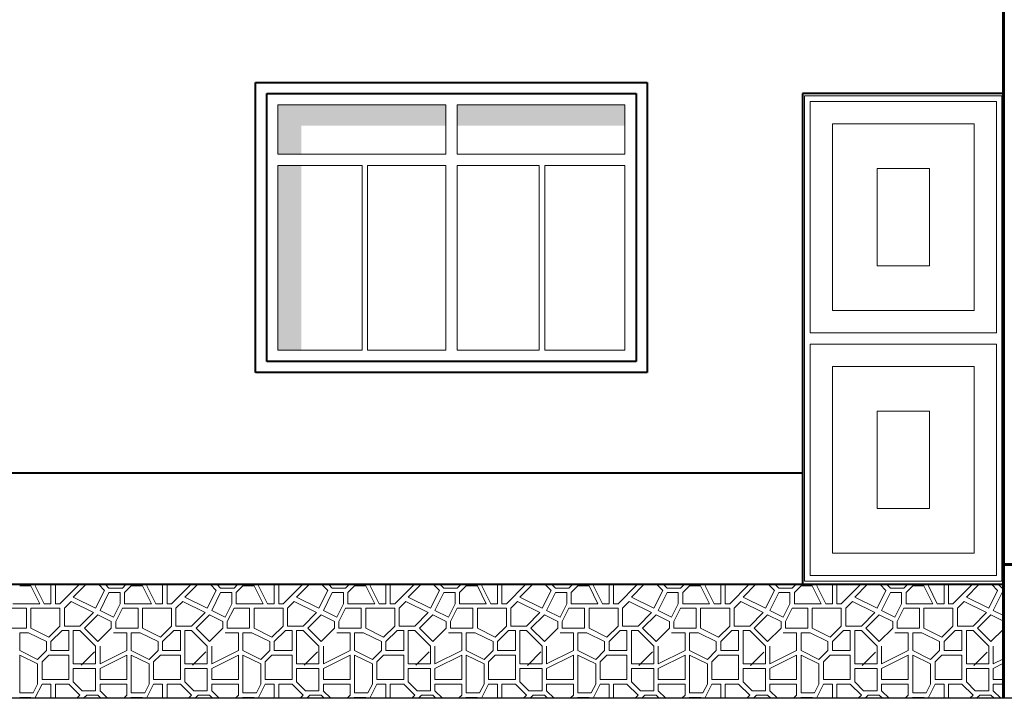
# Model space of a CAD drawing. Units: millimetres. Extents: x 264.9 to 329.6, y 222.8 to 266.9.
# Drawn here: x 269 to 273.4, y 234.9 to 237.9 of the extents above; entities that cross this region are included whole.
import ezdxf

# ---------------------------------------------------------------- set-up
doc = ezdxf.new("R2010")
doc.units = ezdxf.units.MM
for name, color, linetype, lineweight in [('MUEBLES', 25, 'Continuous', 18), ('TEXTURA MADERA', 60, 'Continuous', 5), ('volumen 1', 7, 'Continuous', 60), ('volumen 2', 252, 'Continuous', 40)]:
    doc.layers.add(name, color=color, linetype=linetype, lineweight=lineweight)
doc.layers.add('RELLENO 1', color=253, linetype='Continuous')
doc.layers.add('SOMBRA', color=250, linetype='Continuous')

msp = doc.modelspace()

# ---------------------------------------------------------------- hatches: boundary and pattern name
at = {"layer": 'SOMBRA'}
h = msp.add_hatch(color=256, dxfattribs=at)
h.dxf.hatch_style = 1
h.paths.add_polyline_path([(270.8613, 237.5646), (270.1091, 237.5646), (270.1091, 237.3432), (270.2144, 237.3432), (270.2144, 237.4709), (270.8613, 237.4709)])
h.paths.add_polyline_path([(271.6635, 237.5646), (270.9113, 237.5646), (270.9113, 237.4709), (271.6635, 237.4709)])
h.paths.add_polyline_path([(270.2144, 237.2932), (270.1091, 237.2932), (270.1091, 236.4646), (270.2144, 236.4646)])

# ---------------------------------------------------------------- linework, layer by layer
msp.add_line((289.6382, 234.9046), (264.8836, 234.9046))
at = {"layer": 'MUEBLES'}
for p, q in [((270.1091, 237.3432), (270.1091, 237.5646)), ((270.1091, 237.5646), (270.8613, 237.5646)), ((270.8613, 237.5646), (270.8613, 237.3432)), ((270.9113, 237.5646), (270.9113, 237.3432)), ((270.9113, 237.5646), (271.6635, 237.5646)), ((271.6635, 237.5646), (271.6635, 237.3432)), ((270.8613, 237.3432), (270.1091, 237.3432)), ((271.6635, 237.3432), (270.9113, 237.3432)), ((270.4858, 237.2932), (270.1091, 237.2932)), ((270.1091, 236.4646), (270.1091, 237.2932)), ((270.4858, 237.2932), (270.4858, 236.4646)), ((270.5108, 237.2932), (270.5108, 236.4646)), ((270.8613, 237.2932), (270.5108, 237.2932)), ((270.8613, 237.2932), (270.8613, 236.4646)), ((270.9113, 237.2932), (270.9113, 236.4646)), ((271.2797, 237.2932), (270.9113, 237.2932)), ((271.2797, 237.2932), (271.2797, 236.4646)), ((271.3047, 237.2932), (271.3047, 236.4646)), ((271.6635, 237.2932), (271.3047, 237.2932)), ((271.6635, 237.2932), (271.6635, 236.4646)), ((270.4858, 236.4646), (270.1091, 236.4646)), ((270.8613, 236.4646), (270.5108, 236.4646)), ((271.2797, 236.4646), (270.9113, 236.4646)), ((271.6635, 236.4646), (271.3047, 236.4646))]:
    msp.add_line(p, q, dxfattribs=at)
at = {"layer": 'RELLENO 1', "color": 250, "linetype": 'Continuous', "lineweight": 5}
for p, q in [((268.9525, 235.4085), (269.0025, 235.4085)), ((269.0025, 235.4085), (269.0425, 235.3285)), ((269.0225, 235.4085), (269.0255, 235.4146)), ((269.0225, 235.4085), (269.0625, 235.3285)), ((269.0925, 235.3285), (269.0925, 235.4146)), ((269.1125, 235.3285), (269.1125, 235.4146)), ((269.1325, 235.3285), (269.2186, 235.4146)), ((269.1925, 235.3585), (269.2486, 235.4146)), ((269.3325, 235.3885), (269.3064, 235.4146)), ((269.3524, 235.3985), (269.3364, 235.4146)), ((269.4125, 235.3985), (269.4286, 235.4146)), ((269.4225, 235.3785), (269.4525, 235.4085)), ((269.4525, 235.4085), (269.5025, 235.4085)), ((269.5025, 235.4085), (269.5425, 235.3285)), ((269.5225, 235.4085), (269.5255, 235.4146)), ((269.5225, 235.4085), (269.5625, 235.3285)), ((269.5925, 235.3285), (269.5925, 235.4146)), ((269.6125, 235.3285), (269.6125, 235.4146)), ((269.6325, 235.3285), (269.7186, 235.4146)), ((269.6925, 235.3585), (269.7486, 235.4146)), ((269.8325, 235.3885), (269.8064, 235.4146)), ((269.8524, 235.3985), (269.8364, 235.4146)), ((269.9125, 235.3985), (269.9286, 235.4146)), ((269.9225, 235.3785), (269.9525, 235.4085)), ((269.9525, 235.4085), (270.0025, 235.4085)), ((270.0025, 235.4085), (270.0425, 235.3285)), ((270.0225, 235.4085), (270.0255, 235.4146)), ((270.0225, 235.4085), (270.0625, 235.3285)), ((270.0925, 235.3285), (270.0925, 235.4146)), ((270.1125, 235.3285), (270.1125, 235.4146)), ((270.1325, 235.3285), (270.2186, 235.4146)), ((270.1925, 235.3585), (270.2486, 235.4146)), ((270.3325, 235.3885), (270.3064, 235.4146)), ((270.3524, 235.3985), (270.3364, 235.4146)), ((270.4125, 235.3985), (270.4286, 235.4146)), ((270.4225, 235.3785), (270.4525, 235.4085)), ((270.4525, 235.4085), (270.5025, 235.4085)), ((270.5025, 235.4085), (270.5425, 235.3285)), ((270.5225, 235.4085), (270.5255, 235.4146)), ((270.5225, 235.4085), (270.5625, 235.3285)), ((270.5925, 235.3285), (270.5925, 235.4146)), ((270.6125, 235.3285), (270.6125, 235.4146)), ((270.6325, 235.3285), (270.7186, 235.4146)), ((270.6925, 235.3585), (270.7486, 235.4146)), ((270.8325, 235.3885), (270.8064, 235.4146)), ((270.8524, 235.3985), (270.8364, 235.4146)), ((270.9125, 235.3985), (270.9286, 235.4146)), ((270.9225, 235.3785), (270.9525, 235.4085)), ((270.9525, 235.4085), (271.0025, 235.4085)), ((271.0025, 235.4085), (271.0425, 235.3285)), ((271.0225, 235.4085), (271.0255, 235.4146)), ((271.0225, 235.4085), (271.0625, 235.3285)), ((271.0925, 235.3285), (271.0925, 235.4146)), ((271.1125, 235.3285), (271.1125, 235.4146)), ((271.1325, 235.3285), (271.2186, 235.4146)), ((271.1925, 235.3585), (271.2486, 235.4146)), ((271.3325, 235.3885), (271.3064, 235.4146)), ((271.3524, 235.3985), (271.3364, 235.4146)), ((271.4125, 235.3985), (271.4286, 235.4146)), ((271.4225, 235.3785), (271.4525, 235.4085)), ((271.4525, 235.4085), (271.5025, 235.4085)), ((271.5025, 235.4085), (271.5425, 235.3285)), ((271.5225, 235.4085), (271.5255, 235.4146)), ((271.5225, 235.4085), (271.5625, 235.3285)), ((271.5925, 235.3285), (271.5925, 235.4146)), ((271.6125, 235.3285), (271.6125, 235.4146)), ((271.6325, 235.3285), (271.7186, 235.4146)), ((271.6925, 235.3585), (271.7486, 235.4146)), ((271.8325, 235.3885), (271.8064, 235.4146)), ((271.8524, 235.3985), (271.8364, 235.4146)), ((271.9125, 235.3985), (271.9286, 235.4146)), ((271.9225, 235.3785), (271.9525, 235.4085)), ((271.9525, 235.4085), (272.0025, 235.4085)), ((272.0025, 235.4085), (272.0425, 235.3285)), ((272.0225, 235.4085), (272.0255, 235.4146)), ((272.0225, 235.4085), (272.0625, 235.3285)), ((272.0925, 235.3285), (272.0925, 235.4146)), ((272.1125, 235.3285), (272.1125, 235.4146)), ((272.1325, 235.3285), (272.2186, 235.4146)), ((272.1925, 235.3585), (272.2486, 235.4146)), ((272.3325, 235.3885), (272.3064, 235.4146)), ((272.3524, 235.3985), (272.3364, 235.4146)), ((272.4125, 235.3985), (272.4286, 235.4146)), ((272.4225, 235.3785), (272.4525, 235.4085)), ((272.4525, 235.4085), (272.5025, 235.4085)), ((272.5025, 235.4085), (272.5425, 235.3285)), ((272.5225, 235.4085), (272.5255, 235.4146)), ((272.5225, 235.4085), (272.5625, 235.3285)), ((272.5925, 235.3285), (272.5925, 235.4146)), ((272.6125, 235.3285), (272.6125, 235.4146)), ((272.6325, 235.3285), (272.7186, 235.4146)), ((272.6925, 235.3585), (272.7486, 235.4146)), ((272.8325, 235.3885), (272.8064, 235.4146)), ((272.8524, 235.3985), (272.8364, 235.4146)), ((272.9125, 235.3985), (272.9286, 235.4146)), ((272.9225, 235.3785), (272.9525, 235.4085)), ((272.9525, 235.4085), (273.0025, 235.4085)), ((273.0025, 235.4085), (273.0425, 235.3285)), ((273.0225, 235.4085), (273.0255, 235.4146)), ((273.0225, 235.4085), (273.0625, 235.3285)), ((273.0925, 235.3285), (273.0925, 235.4146)), ((273.1125, 235.3285), (273.1125, 235.4146)), ((273.1325, 235.3285), (273.2186, 235.4146)), ((273.1925, 235.3585), (273.2486, 235.4146)), ((273.3325, 235.3885), (273.3064, 235.4146)), ((273.3524, 235.3985), (273.3364, 235.4146)), ((269.2925, 235.3085), (269.3325, 235.3885)), ((269.3125, 235.2985), (269.3525, 235.3785)), ((269.3525, 235.3985), (269.4125, 235.3985)), ((269.3525, 235.3785), (269.4025, 235.3785)), ((269.4025, 235.3285), (269.4025, 235.3785)), ((269.4225, 235.3285), (269.4225, 235.3785)), ((269.7925, 235.3085), (269.8325, 235.3885)), ((269.8125, 235.2985), (269.8525, 235.3785)), ((269.8525, 235.3985), (269.9125, 235.3985)), ((269.8525, 235.3785), (269.9025, 235.3785)), ((269.9025, 235.3285), (269.9025, 235.3785)), ((269.9225, 235.3285), (269.9225, 235.3785)), ((270.2925, 235.3085), (270.3325, 235.3885)), ((270.3125, 235.2985), (270.3525, 235.3785)), ((270.3525, 235.3985), (270.4125, 235.3985)), ((270.3525, 235.3785), (270.4025, 235.3785)), ((270.4025, 235.3285), (270.4025, 235.3785)), ((270.4225, 235.3285), (270.4225, 235.3785)), ((270.7925, 235.3085), (270.8325, 235.3885)), ((270.8125, 235.2985), (270.8525, 235.3785)), ((270.8525, 235.3985), (270.9125, 235.3985)), ((270.8525, 235.3785), (270.9025, 235.3785)), ((270.9025, 235.3285), (270.9025, 235.3785)), ((270.9225, 235.3285), (270.9225, 235.3785)), ((271.2925, 235.3085), (271.3325, 235.3885)), ((271.3125, 235.2985), (271.3525, 235.3785)), ((271.3525, 235.3985), (271.4125, 235.3985)), ((271.3525, 235.3785), (271.4025, 235.3785)), ((271.4025, 235.3285), (271.4025, 235.3785)), ((271.4225, 235.3285), (271.4225, 235.3785)), ((271.7925, 235.3085), (271.8325, 235.3885)), ((271.8125, 235.2985), (271.8525, 235.3785)), ((271.8525, 235.3985), (271.9125, 235.3985)), ((271.8525, 235.3785), (271.9025, 235.3785)), ((271.9025, 235.3285), (271.9025, 235.3785)), ((271.9225, 235.3285), (271.9225, 235.3785)), ((272.2925, 235.3085), (272.3325, 235.3885)), ((272.3125, 235.2985), (272.3525, 235.3785)), ((272.3525, 235.3985), (272.4125, 235.3985)), ((272.3525, 235.3785), (272.4025, 235.3785)), ((272.4025, 235.3285), (272.4025, 235.3785)), ((272.4225, 235.3285), (272.4225, 235.3785)), ((272.7925, 235.3085), (272.8325, 235.3885)), ((272.8125, 235.2985), (272.8525, 235.3785)), ((272.8525, 235.3985), (272.9125, 235.3985)), ((272.8525, 235.3785), (272.9025, 235.3785)), ((272.9025, 235.3285), (272.9025, 235.3785)), ((272.9225, 235.3285), (272.9225, 235.3785)), ((273.2925, 235.3085), (273.3325, 235.3885)), ((273.3125, 235.2985), (273.3525, 235.3785)), ((273.3525, 235.3985), (273.3591, 235.3985)), ((273.3525, 235.3785), (273.3591, 235.3785)), ((268.9225, 235.3285), (269.0425, 235.3285)), ((269.0625, 235.3285), (269.0925, 235.3285)), ((269.1125, 235.3285), (269.1325, 235.3285)), ((269.1525, 235.3085), (269.1825, 235.3385)), ((269.2825, 235.2885), (269.1825, 235.3385)), ((269.2925, 235.3085), (269.1925, 235.3585)), ((269.3725, 235.2685), (269.4025, 235.3285)), ((269.4225, 235.3285), (269.5425, 235.3285)), ((269.5625, 235.3285), (269.5925, 235.3285)), ((269.6125, 235.3285), (269.6325, 235.3285)), ((269.6525, 235.3085), (269.6825, 235.3385)), ((269.7825, 235.2885), (269.6825, 235.3385)), ((269.7925, 235.3085), (269.6925, 235.3585)), ((269.8725, 235.2685), (269.9025, 235.3285)), ((269.9225, 235.3285), (270.0425, 235.3285)), ((270.0625, 235.3285), (270.0925, 235.3285)), ((270.1125, 235.3285), (270.1325, 235.3285)), ((270.1525, 235.3085), (270.1825, 235.3385)), ((270.2825, 235.2885), (270.1825, 235.3385)), ((270.2925, 235.3085), (270.1925, 235.3585)), ((270.3725, 235.2685), (270.4025, 235.3285)), ((270.4225, 235.3285), (270.5425, 235.3285)), ((270.5625, 235.3285), (270.5925, 235.3285)), ((270.6125, 235.3285), (270.6325, 235.3285)), ((270.6525, 235.3085), (270.6825, 235.3385)), ((270.7825, 235.2885), (270.6825, 235.3385)), ((270.7925, 235.3085), (270.6925, 235.3585)), ((270.8725, 235.2685), (270.9025, 235.3285)), ((270.9225, 235.3285), (271.0425, 235.3285)), ((271.0625, 235.3285), (271.0925, 235.3285)), ((271.1125, 235.3285), (271.1325, 235.3285)), ((271.1525, 235.3085), (271.1825, 235.3385)), ((271.2825, 235.2885), (271.1825, 235.3385)), ((271.2925, 235.3085), (271.1925, 235.3585)), ((271.3725, 235.2685), (271.4025, 235.3285)), ((271.4225, 235.3285), (271.5425, 235.3285)), ((271.5625, 235.3285), (271.5925, 235.3285)), ((271.6125, 235.3285), (271.6325, 235.3285)), ((271.6525, 235.3085), (271.6825, 235.3385)), ((271.7825, 235.2885), (271.6825, 235.3385)), ((271.7925, 235.3085), (271.6925, 235.3585)), ((271.8725, 235.2685), (271.9025, 235.3285)), ((271.9225, 235.3285), (272.0425, 235.3285)), ((272.0625, 235.3285), (272.0925, 235.3285)), ((272.1125, 235.3285), (272.1325, 235.3285)), ((272.1525, 235.3085), (272.1825, 235.3385)), ((272.2825, 235.2885), (272.1825, 235.3385)), ((272.2925, 235.3085), (272.1925, 235.3585)), ((272.3725, 235.2685), (272.4025, 235.3285)), ((272.4225, 235.3285), (272.5425, 235.3285)), ((272.5625, 235.3285), (272.5925, 235.3285)), ((272.6125, 235.3285), (272.6325, 235.3285)), ((272.6525, 235.3085), (272.6825, 235.3385)), ((272.7825, 235.2885), (272.6825, 235.3385)), ((272.7925, 235.3085), (272.6925, 235.3585)), ((272.8725, 235.2685), (272.9025, 235.3285)), ((272.9225, 235.3285), (273.0425, 235.3285)), ((273.0625, 235.3285), (273.0925, 235.3285)), ((273.1125, 235.3285), (273.1325, 235.3285)), ((273.1525, 235.3085), (273.1825, 235.3385)), ((273.2825, 235.2885), (273.1825, 235.3385)), ((273.2925, 235.3085), (273.1925, 235.3585)), ((268.9125, 235.3085), (268.9825, 235.3085)), ((268.9825, 235.2185), (268.9825, 235.3085)), ((269.0025, 235.3085), (269.1325, 235.3085)), ((269.0025, 235.2185), (269.0025, 235.3085)), ((269.1325, 235.2285), (269.1325, 235.3085)), ((269.1525, 235.2285), (269.1525, 235.3085)), ((269.2225, 235.2285), (269.2825, 235.2885)), ((269.2425, 235.2185), (269.3025, 235.2785)), ((269.3625, 235.2485), (269.3025, 235.2785)), ((269.3725, 235.2685), (269.3125, 235.2985)), ((269.3825, 235.2485), (269.4125, 235.3085)), ((269.4125, 235.3085), (269.4825, 235.3085)), ((269.4825, 235.2185), (269.4825, 235.3085)), ((269.5025, 235.3085), (269.6325, 235.3085)), ((269.5025, 235.2185), (269.5025, 235.3085)), ((269.6325, 235.2285), (269.6325, 235.3085)), ((269.6525, 235.2285), (269.6525, 235.3085)), ((269.7225, 235.2285), (269.7825, 235.2885)), ((269.7425, 235.2185), (269.8025, 235.2785)), ((269.8625, 235.2485), (269.8025, 235.2785)), ((269.8725, 235.2685), (269.8125, 235.2985)), ((269.8825, 235.2485), (269.9125, 235.3085)), ((269.9125, 235.3085), (269.9825, 235.3085)), ((269.9825, 235.2185), (269.9825, 235.3085)), ((270.0025, 235.3085), (270.1325, 235.3085)), ((270.0025, 235.2185), (270.0025, 235.3085)), ((270.1325, 235.2285), (270.1325, 235.3085)), ((270.1525, 235.2285), (270.1525, 235.3085)), ((270.2225, 235.2285), (270.2825, 235.2885)), ((270.2425, 235.2185), (270.3025, 235.2785)), ((270.3625, 235.2485), (270.3025, 235.2785)), ((270.3725, 235.2685), (270.3125, 235.2985)), ((270.3825, 235.2485), (270.4125, 235.3085)), ((270.4125, 235.3085), (270.4825, 235.3085)), ((270.4825, 235.2185), (270.4825, 235.3085)), ((270.5025, 235.3085), (270.6325, 235.3085)), ((270.5025, 235.2185), (270.5025, 235.3085)), ((270.6325, 235.2285), (270.6325, 235.3085)), ((270.6525, 235.2285), (270.6525, 235.3085)), ((270.7225, 235.2285), (270.7825, 235.2885)), ((270.7425, 235.2185), (270.8025, 235.2785)), ((270.8625, 235.2485), (270.8025, 235.2785)), ((270.8725, 235.2685), (270.8125, 235.2985)), ((270.8825, 235.2485), (270.9125, 235.3085)), ((270.9125, 235.3085), (270.9825, 235.3085)), ((270.9825, 235.2185), (270.9825, 235.3085)), ((271.0025, 235.3085), (271.1325, 235.3085)), ((271.0025, 235.2185), (271.0025, 235.3085)), ((271.1325, 235.2285), (271.1325, 235.3085)), ((271.1525, 235.2285), (271.1525, 235.3085)), ((271.2225, 235.2285), (271.2825, 235.2885)), ((271.2425, 235.2185), (271.3025, 235.2785)), ((271.3625, 235.2485), (271.3025, 235.2785)), ((271.3725, 235.2685), (271.3125, 235.2985)), ((271.3825, 235.2485), (271.4125, 235.3085)), ((271.4125, 235.3085), (271.4825, 235.3085)), ((271.4825, 235.2185), (271.4825, 235.3085)), ((271.5025, 235.3085), (271.6325, 235.3085)), ((271.5025, 235.2185), (271.5025, 235.3085)), ((271.6325, 235.2285), (271.6325, 235.3085)), ((271.6525, 235.2285), (271.6525, 235.3085)), ((271.7225, 235.2285), (271.7825, 235.2885)), ((271.7425, 235.2185), (271.8025, 235.2785)), ((271.8625, 235.2485), (271.8025, 235.2785)), ((271.8725, 235.2685), (271.8125, 235.2985)), ((271.8825, 235.2485), (271.9125, 235.3085)), ((271.9125, 235.3085), (271.9825, 235.3085)), ((271.9825, 235.2185), (271.9825, 235.3085)), ((272.0025, 235.3085), (272.1325, 235.3085)), ((272.0025, 235.2185), (272.0025, 235.3085)), ((272.1325, 235.2285), (272.1325, 235.3085)), ((272.1525, 235.2285), (272.1525, 235.3085)), ((272.2225, 235.2285), (272.2825, 235.2885)), ((272.2425, 235.2185), (272.3025, 235.2785)), ((272.3625, 235.2485), (272.3025, 235.2785)), ((272.3725, 235.2685), (272.3125, 235.2985)), ((272.3825, 235.2485), (272.4125, 235.3085)), ((272.4125, 235.3085), (272.4825, 235.3085)), ((272.4825, 235.2185), (272.4825, 235.3085)), ((272.5025, 235.3085), (272.6325, 235.3085)), ((272.5025, 235.2185), (272.5025, 235.3085)), ((272.6325, 235.2285), (272.6325, 235.3085)), ((272.6525, 235.2285), (272.6525, 235.3085)), ((272.7225, 235.2285), (272.7825, 235.2885)), ((272.7425, 235.2185), (272.8025, 235.2785)), ((272.8625, 235.2485), (272.8025, 235.2785)), ((272.8725, 235.2685), (272.8125, 235.2985)), ((272.8825, 235.2485), (272.9125, 235.3085)), ((272.9125, 235.3085), (272.9825, 235.3085)), ((272.9825, 235.2185), (272.9825, 235.3085)), ((273.0025, 235.3085), (273.1325, 235.3085)), ((273.0025, 235.2185), (273.0025, 235.3085)), ((273.1325, 235.2285), (273.1325, 235.3085)), ((273.1525, 235.2285), (273.1525, 235.3085)), ((273.2225, 235.2285), (273.2825, 235.2885)), ((273.2425, 235.2185), (273.3025, 235.2785)), ((273.3591, 235.2502), (273.3025, 235.2785)), ((273.3591, 235.2752), (273.3125, 235.2985)), ((269.3625, 235.2185), (269.3625, 235.2485)), ((269.3825, 235.2185), (269.3825, 235.2485)), ((269.8625, 235.2185), (269.8625, 235.2485)), ((269.8825, 235.2185), (269.8825, 235.2485)), ((270.3625, 235.2185), (270.3625, 235.2485)), ((270.3825, 235.2185), (270.3825, 235.2485)), ((270.8625, 235.2185), (270.8625, 235.2485)), ((270.8825, 235.2185), (270.8825, 235.2485)), ((271.3625, 235.2185), (271.3625, 235.2485)), ((271.3825, 235.2185), (271.3825, 235.2485)), ((271.8625, 235.2185), (271.8625, 235.2485)), ((271.8825, 235.2185), (271.8825, 235.2485)), ((272.3625, 235.2185), (272.3625, 235.2485)), ((272.3825, 235.2185), (272.3825, 235.2485)), ((272.8625, 235.2185), (272.8625, 235.2485)), ((272.8825, 235.2185), (272.8825, 235.2485)), ((268.8825, 235.2185), (268.9825, 235.2185)), ((268.9525, 235.1985), (268.9925, 235.1985)), ((268.9525, 235.1185), (268.9525, 235.1985)), ((269.0725, 235.1585), (268.9925, 235.1985)), ((269.0825, 235.1785), (269.0025, 235.2185)), ((269.0825, 235.1785), (269.1325, 235.2285)), ((269.0925, 235.1585), (269.1425, 235.2085)), ((269.1425, 235.2085), (269.1725, 235.2085)), ((269.1525, 235.2285), (269.2225, 235.2285)), ((269.1725, 235.1185), (269.1725, 235.2085)), ((269.1925, 235.2085), (269.2225, 235.2085)), ((269.1925, 235.0585), (269.1925, 235.2085)), ((269.2225, 235.2085), (269.2925, 235.1385)), ((269.2425, 235.2185), (269.3025, 235.1585)), ((269.3025, 235.1585), (269.3625, 235.2185)), ((269.3725, 235.1985), (269.4325, 235.1985)), ((269.3825, 235.2185), (269.4825, 235.2185)), ((269.4325, 235.1185), (269.4325, 235.1985)), ((269.4525, 235.1985), (269.4925, 235.1985)), ((269.4525, 235.1185), (269.4525, 235.1985)), ((269.5725, 235.1585), (269.4925, 235.1985)), ((269.5825, 235.1785), (269.5025, 235.2185)), ((269.5825, 235.1785), (269.6325, 235.2285)), ((269.5925, 235.1585), (269.6425, 235.2085)), ((269.6425, 235.2085), (269.6725, 235.2085)), ((269.6525, 235.2285), (269.7225, 235.2285)), ((269.6725, 235.1185), (269.6725, 235.2085)), ((269.6925, 235.2085), (269.7225, 235.2085)), ((269.6925, 235.0585), (269.6925, 235.2085)), ((269.7225, 235.2085), (269.7925, 235.1385)), ((269.7425, 235.2185), (269.8025, 235.1585)), ((269.8025, 235.1585), (269.8625, 235.2185)), ((269.8725, 235.1985), (269.9325, 235.1985)), ((269.8825, 235.2185), (269.9825, 235.2185)), ((269.9325, 235.1185), (269.9325, 235.1985)), ((269.9525, 235.1985), (269.9925, 235.1985)), ((269.9525, 235.1185), (269.9525, 235.1985)), ((270.0725, 235.1585), (269.9925, 235.1985)), ((270.0825, 235.1785), (270.0025, 235.2185)), ((270.0825, 235.1785), (270.1325, 235.2285)), ((270.0925, 235.1585), (270.1425, 235.2085)), ((270.1425, 235.2085), (270.1725, 235.2085)), ((270.1525, 235.2285), (270.2225, 235.2285)), ((270.1725, 235.1185), (270.1725, 235.2085)), ((270.1925, 235.2085), (270.2225, 235.2085)), ((270.1925, 235.0585), (270.1925, 235.2085)), ((270.2225, 235.2085), (270.2925, 235.1385)), ((270.2425, 235.2185), (270.3025, 235.1585)), ((270.3025, 235.1585), (270.3625, 235.2185)), ((270.3725, 235.1985), (270.4325, 235.1985)), ((270.3825, 235.2185), (270.4825, 235.2185)), ((270.4325, 235.1185), (270.4325, 235.1985)), ((270.4525, 235.1985), (270.4925, 235.1985)), ((270.4525, 235.1185), (270.4525, 235.1985)), ((270.5725, 235.1585), (270.4925, 235.1985)), ((270.5825, 235.1785), (270.5025, 235.2185)), ((270.5825, 235.1785), (270.6325, 235.2285)), ((270.5925, 235.1585), (270.6425, 235.2085)), ((270.6425, 235.2085), (270.6725, 235.2085)), ((270.6525, 235.2285), (270.7225, 235.2285)), ((270.6725, 235.1185), (270.6725, 235.2085)), ((270.6925, 235.2085), (270.7225, 235.2085)), ((270.6925, 235.0585), (270.6925, 235.2085)), ((270.7225, 235.2085), (270.7925, 235.1385)), ((270.7425, 235.2185), (270.8025, 235.1585)), ((270.8025, 235.1585), (270.8625, 235.2185)), ((270.8725, 235.1985), (270.9325, 235.1985)), ((270.8825, 235.2185), (270.9825, 235.2185)), ((270.9325, 235.1185), (270.9325, 235.1985)), ((270.9525, 235.1985), (270.9925, 235.1985)), ((270.9525, 235.1185), (270.9525, 235.1985)), ((271.0725, 235.1585), (270.9925, 235.1985)), ((271.0825, 235.1785), (271.0025, 235.2185)), ((271.0825, 235.1785), (271.1325, 235.2285)), ((271.0925, 235.1585), (271.1425, 235.2085)), ((271.1425, 235.2085), (271.1725, 235.2085)), ((271.1525, 235.2285), (271.2225, 235.2285)), ((271.1725, 235.1185), (271.1725, 235.2085)), ((271.1925, 235.2085), (271.2225, 235.2085)), ((271.1925, 235.0585), (271.1925, 235.2085)), ((271.2225, 235.2085), (271.2925, 235.1385)), ((271.2425, 235.2185), (271.3025, 235.1585)), ((271.3025, 235.1585), (271.3625, 235.2185)), ((271.3725, 235.1985), (271.4325, 235.1985)), ((271.3825, 235.2185), (271.4825, 235.2185)), ((271.4325, 235.1185), (271.4325, 235.1985)), ((271.4525, 235.1985), (271.4925, 235.1985)), ((271.4525, 235.1185), (271.4525, 235.1985)), ((271.5725, 235.1585), (271.4925, 235.1985)), ((271.5825, 235.1785), (271.5025, 235.2185)), ((271.5825, 235.1785), (271.6325, 235.2285)), ((271.5925, 235.1585), (271.6425, 235.2085)), ((271.6425, 235.2085), (271.6725, 235.2085)), ((271.6525, 235.2285), (271.7225, 235.2285)), ((271.6725, 235.1185), (271.6725, 235.2085)), ((271.6925, 235.2085), (271.7225, 235.2085)), ((271.6925, 235.0585), (271.6925, 235.2085)), ((271.7225, 235.2085), (271.7925, 235.1385)), ((271.7425, 235.2185), (271.8025, 235.1585)), ((271.8025, 235.1585), (271.8625, 235.2185)), ((271.8725, 235.1985), (271.9325, 235.1985)), ((271.8825, 235.2185), (271.9825, 235.2185)), ((271.9325, 235.1185), (271.9325, 235.1985)), ((271.9525, 235.1985), (271.9925, 235.1985)), ((271.9525, 235.1185), (271.9525, 235.1985)), ((272.0725, 235.1585), (271.9925, 235.1985)), ((272.0825, 235.1785), (272.0025, 235.2185)), ((272.0825, 235.1785), (272.1325, 235.2285)), ((272.0925, 235.1585), (272.1425, 235.2085)), ((272.1425, 235.2085), (272.1725, 235.2085)), ((272.1525, 235.2285), (272.2225, 235.2285)), ((272.1725, 235.1185), (272.1725, 235.2085)), ((272.1925, 235.2085), (272.2225, 235.2085)), ((272.1925, 235.0585), (272.1925, 235.2085)), ((272.2225, 235.2085), (272.2925, 235.1385)), ((272.2425, 235.2185), (272.3025, 235.1585)), ((272.3025, 235.1585), (272.3625, 235.2185)), ((272.3725, 235.1985), (272.4325, 235.1985)), ((272.3825, 235.2185), (272.4825, 235.2185)), ((272.4325, 235.1185), (272.4325, 235.1985)), ((272.4525, 235.1985), (272.4925, 235.1985)), ((272.4525, 235.1185), (272.4525, 235.1985)), ((272.5725, 235.1585), (272.4925, 235.1985)), ((272.5825, 235.1785), (272.5025, 235.2185)), ((272.5825, 235.1785), (272.6325, 235.2285)), ((272.5925, 235.1585), (272.6425, 235.2085)), ((272.6425, 235.2085), (272.6725, 235.2085)), ((272.6525, 235.2285), (272.7225, 235.2285)), ((272.6725, 235.1185), (272.6725, 235.2085)), ((272.6925, 235.2085), (272.7225, 235.2085)), ((272.6925, 235.0585), (272.6925, 235.2085)), ((272.7225, 235.2085), (272.7925, 235.1385)), ((272.7425, 235.2185), (272.8025, 235.1585)), ((272.8025, 235.1585), (272.8625, 235.2185)), ((272.8725, 235.1985), (272.9325, 235.1985)), ((272.8825, 235.2185), (272.9825, 235.2185)), ((272.9325, 235.1185), (272.9325, 235.1985)), ((272.9525, 235.1985), (272.9925, 235.1985)), ((272.9525, 235.1185), (272.9525, 235.1985)), ((273.0725, 235.1585), (272.9925, 235.1985)), ((273.0825, 235.1785), (273.0025, 235.2185)), ((273.0825, 235.1785), (273.1325, 235.2285)), ((273.0925, 235.1585), (273.1425, 235.2085)), ((273.1425, 235.2085), (273.1725, 235.2085)), ((273.1525, 235.2285), (273.2225, 235.2285)), ((273.1725, 235.1185), (273.1725, 235.2085)), ((273.1925, 235.2085), (273.2225, 235.2085)), ((273.1925, 235.0585), (273.1925, 235.2085)), ((273.2225, 235.2085), (273.2925, 235.1385)), ((273.2425, 235.2185), (273.3025, 235.1585)), ((273.3025, 235.1585), (273.3591, 235.2151)), ((269.0725, 235.1185), (269.0725, 235.1585)), ((269.0925, 235.1185), (269.0925, 235.1585)), ((269.5725, 235.1185), (269.5725, 235.1585)), ((269.5925, 235.1185), (269.5925, 235.1585)), ((270.0725, 235.1185), (270.0725, 235.1585)), ((270.0925, 235.1185), (270.0925, 235.1585)), ((270.5725, 235.1185), (270.5725, 235.1585)), ((270.5925, 235.1185), (270.5925, 235.1585)), ((271.0725, 235.1185), (271.0725, 235.1585)), ((271.0925, 235.1185), (271.0925, 235.1585)), ((271.5725, 235.1185), (271.5725, 235.1585)), ((271.5925, 235.1185), (271.5925, 235.1585)), ((272.0725, 235.1185), (272.0725, 235.1585)), ((272.0925, 235.1185), (272.0925, 235.1585)), ((272.5725, 235.1185), (272.5725, 235.1585)), ((272.5925, 235.1185), (272.5925, 235.1585)), ((273.0725, 235.1185), (273.0725, 235.1585)), ((273.0925, 235.1185), (273.0925, 235.1585)), ((269.0325, 235.0785), (268.9525, 235.1185)), ((268.9525, 234.9285), (268.9525, 235.0985)), ((269.0325, 235.0585), (268.9525, 235.0985)), ((269.0325, 235.0785), (269.0725, 235.1185)), ((269.0525, 235.0685), (269.0825, 235.0985)), ((269.0825, 235.0985), (269.1725, 235.0985)), ((269.0925, 235.1185), (269.1725, 235.1185)), ((269.1725, 234.9885), (269.1725, 235.0985)), ((269.2271, 235.0531), (269.2871, 235.1131)), ((269.2925, 235.0585), (269.2925, 235.1385)), ((269.3125, 235.0585), (269.3125, 235.1385)), ((269.4325, 235.1185), (269.3125, 235.0585)), ((269.4325, 235.0985), (269.3125, 235.0385)), ((269.4325, 234.9885), (269.4325, 235.0985)), ((269.5325, 235.0785), (269.4525, 235.1185)), ((269.4525, 234.9285), (269.4525, 235.0985)), ((269.5325, 235.0585), (269.4525, 235.0985)), ((269.5325, 235.0785), (269.5725, 235.1185)), ((269.5525, 235.0685), (269.5825, 235.0985)), ((269.5825, 235.0985), (269.6725, 235.0985)), ((269.5925, 235.1185), (269.6725, 235.1185)), ((269.6725, 234.9885), (269.6725, 235.0985)), ((269.7269, 235.0529), (269.7869, 235.1129)), ((269.7925, 235.0585), (269.7925, 235.1385)), ((269.8125, 235.0585), (269.8125, 235.1385)), ((269.9325, 235.1185), (269.8125, 235.0585)), ((269.9325, 235.0985), (269.8125, 235.0385)), ((269.9325, 234.9885), (269.9325, 235.0985)), ((270.0325, 235.0785), (269.9525, 235.1185)), ((269.9525, 234.9285), (269.9525, 235.0985)), ((270.0325, 235.0585), (269.9525, 235.0985)), ((270.0325, 235.0785), (270.0725, 235.1185)), ((270.0525, 235.0685), (270.0825, 235.0985)), ((270.0825, 235.0985), (270.1725, 235.0985)), ((270.0925, 235.1185), (270.1725, 235.1185)), ((270.1725, 234.9885), (270.1725, 235.0985)), ((270.2267, 235.0528), (270.2867, 235.1128)), ((270.2925, 235.0585), (270.2925, 235.1385)), ((270.3125, 235.0585), (270.3125, 235.1385)), ((270.4325, 235.1185), (270.3125, 235.0585)), ((270.4325, 235.0985), (270.3125, 235.0385)), ((270.4325, 234.9885), (270.4325, 235.0985)), ((270.5325, 235.0785), (270.4525, 235.1185)), ((270.4525, 234.9285), (270.4525, 235.0985)), ((270.5325, 235.0585), (270.4525, 235.0985)), ((270.5325, 235.0785), (270.5725, 235.1185)), ((270.5525, 235.0685), (270.5825, 235.0985)), ((270.5825, 235.0985), (270.6725, 235.0985)), ((270.5925, 235.1185), (270.6725, 235.1185)), ((270.6725, 234.9885), (270.6725, 235.0985)), ((270.7266, 235.0526), (270.7866, 235.1126)), ((270.7925, 235.0585), (270.7925, 235.1385)), ((270.8125, 235.0585), (270.8125, 235.1385)), ((270.9325, 235.1185), (270.8125, 235.0585)), ((270.9325, 235.0985), (270.8125, 235.0385)), ((270.9325, 234.9885), (270.9325, 235.0985)), ((271.0325, 235.0785), (270.9525, 235.1185)), ((270.9525, 234.9285), (270.9525, 235.0985)), ((271.0325, 235.0585), (270.9525, 235.0985)), ((271.0325, 235.0785), (271.0725, 235.1185)), ((271.0525, 235.0685), (271.0825, 235.0985)), ((271.0825, 235.0985), (271.1725, 235.0985)), ((271.0925, 235.1185), (271.1725, 235.1185)), ((271.1725, 234.9885), (271.1725, 235.0985)), ((271.2264, 235.0524), (271.2864, 235.1124)), ((271.2925, 235.0585), (271.2925, 235.1385)), ((271.3125, 235.0585), (271.3125, 235.1385)), ((271.4325, 235.1185), (271.3125, 235.0585)), ((271.4325, 235.0985), (271.3125, 235.0385)), ((271.4325, 234.9885), (271.4325, 235.0985)), ((271.5325, 235.0785), (271.4525, 235.1185)), ((271.4525, 234.9285), (271.4525, 235.0985)), ((271.5325, 235.0585), (271.4525, 235.0985)), ((271.5325, 235.0785), (271.5725, 235.1185)), ((271.5525, 235.0685), (271.5825, 235.0985)), ((271.5825, 235.0985), (271.6725, 235.0985)), ((271.5925, 235.1185), (271.6725, 235.1185)), ((271.6725, 234.9885), (271.6725, 235.0985)), ((271.7263, 235.0523), (271.7863, 235.1123)), ((271.7925, 235.0585), (271.7925, 235.1385)), ((271.8125, 235.0585), (271.8125, 235.1385)), ((271.9325, 235.1185), (271.8125, 235.0585)), ((271.9325, 235.0985), (271.8125, 235.0385)), ((271.9325, 234.9885), (271.9325, 235.0985)), ((272.0325, 235.0785), (271.9525, 235.1185)), ((271.9525, 234.9285), (271.9525, 235.0985)), ((272.0325, 235.0585), (271.9525, 235.0985)), ((272.0325, 235.0785), (272.0725, 235.1185)), ((272.0525, 235.0685), (272.0825, 235.0985)), ((272.0825, 235.0985), (272.1725, 235.0985)), ((272.0925, 235.1185), (272.1725, 235.1185)), ((272.1725, 234.9885), (272.1725, 235.0985)), ((272.2261, 235.0521), (272.2861, 235.1121)), ((272.2925, 235.0585), (272.2925, 235.1385)), ((272.3125, 235.0585), (272.3125, 235.1385)), ((272.4325, 235.1185), (272.3125, 235.0585)), ((272.4325, 235.0985), (272.3125, 235.0385)), ((272.4325, 234.9885), (272.4325, 235.0985)), ((272.5325, 235.0785), (272.4525, 235.1185)), ((272.4525, 234.9285), (272.4525, 235.0985)), ((272.5325, 235.0585), (272.4525, 235.0985)), ((272.5325, 235.0785), (272.5725, 235.1185)), ((272.5525, 235.0685), (272.5825, 235.0985)), ((272.5825, 235.0985), (272.6725, 235.0985)), ((272.5925, 235.1185), (272.6725, 235.1185)), ((272.6725, 234.9885), (272.6725, 235.0985)), ((272.7259, 235.052), (272.7859, 235.112)), ((272.7925, 235.0585), (272.7925, 235.1385)), ((272.8125, 235.0585), (272.8125, 235.1385)), ((272.9325, 235.1185), (272.8125, 235.0585)), ((272.9325, 235.0985), (272.8125, 235.0385)), ((272.9325, 234.9885), (272.9325, 235.0985)), ((273.0325, 235.0785), (272.9525, 235.1185)), ((272.9525, 234.9285), (272.9525, 235.0985)), ((273.0325, 235.0585), (272.9525, 235.0985)), ((273.0325, 235.0785), (273.0725, 235.1185)), ((273.0525, 235.0685), (273.0825, 235.0985)), ((273.0825, 235.0985), (273.1725, 235.0985)), ((273.0925, 235.1185), (273.1725, 235.1185)), ((273.1725, 234.9885), (273.1725, 235.0985)), ((273.2258, 235.0518), (273.2858, 235.1118)), ((273.2925, 235.0585), (273.2925, 235.1385)), ((273.3125, 235.0585), (273.3125, 235.1385)), ((269.0325, 234.9685), (269.0325, 235.0585)), ((269.0525, 234.9885), (269.0525, 235.0685)), ((269.1925, 235.0585), (269.2925, 235.0585)), ((269.5325, 234.9685), (269.5325, 235.0585)), ((269.5525, 234.9885), (269.5525, 235.0685)), ((269.6925, 235.0585), (269.7925, 235.0585)), ((270.0325, 234.9685), (270.0325, 235.0585)), ((270.0525, 234.9885), (270.0525, 235.0685)), ((270.1925, 235.0585), (270.2925, 235.0585)), ((270.5325, 234.9685), (270.5325, 235.0585)), ((270.5525, 234.9885), (270.5525, 235.0685)), ((270.6925, 235.0585), (270.7925, 235.0585)), ((271.0325, 234.9685), (271.0325, 235.0585)), ((271.0525, 234.9885), (271.0525, 235.0685)), ((271.1925, 235.0585), (271.2925, 235.0585)), ((271.5325, 234.9685), (271.5325, 235.0585)), ((271.5525, 234.9885), (271.5525, 235.0685)), ((271.6925, 235.0585), (271.7925, 235.0585)), ((272.0325, 234.9685), (272.0325, 235.0585)), ((272.0525, 234.9885), (272.0525, 235.0685)), ((272.1925, 235.0585), (272.2925, 235.0585)), ((272.5325, 234.9685), (272.5325, 235.0585)), ((272.5525, 234.9885), (272.5525, 235.0685)), ((272.6925, 235.0585), (272.7925, 235.0585)), ((273.0325, 234.9685), (273.0325, 235.0585)), ((273.0525, 234.9885), (273.0525, 235.0685)), ((273.1925, 235.0585), (273.2925, 235.0585)), ((273.3591, 235.0818), (273.3125, 235.0585)), ((273.3591, 235.0618), (273.3125, 235.0385)), ((269.1925, 235.0385), (269.2925, 235.0385)), ((269.1925, 234.9785), (269.1925, 235.0385)), ((269.2925, 234.9385), (269.2925, 235.0385)), ((269.3125, 234.9885), (269.3125, 235.0385)), ((269.6925, 235.0385), (269.7925, 235.0385)), ((269.6925, 234.9785), (269.6925, 235.0385)), ((269.7925, 234.9385), (269.7925, 235.0385)), ((269.8125, 234.9885), (269.8125, 235.0385)), ((270.1925, 235.0385), (270.2925, 235.0385)), ((270.1925, 234.9785), (270.1925, 235.0385)), ((270.2925, 234.9385), (270.2925, 235.0385)), ((270.3125, 234.9885), (270.3125, 235.0385)), ((270.6925, 235.0385), (270.7925, 235.0385)), ((270.6925, 234.9785), (270.6925, 235.0385)), ((270.7925, 234.9385), (270.7925, 235.0385)), ((270.8125, 234.9885), (270.8125, 235.0385)), ((271.1925, 235.0385), (271.2925, 235.0385)), ((271.1925, 234.9785), (271.1925, 235.0385)), ((271.2925, 234.9385), (271.2925, 235.0385)), ((271.3125, 234.9885), (271.3125, 235.0385)), ((271.6925, 235.0385), (271.7925, 235.0385)), ((271.6925, 234.9785), (271.6925, 235.0385)), ((271.7925, 234.9385), (271.7925, 235.0385)), ((271.8125, 234.9885), (271.8125, 235.0385)), ((272.1925, 235.0385), (272.2925, 235.0385)), ((272.1925, 234.9785), (272.1925, 235.0385)), ((272.2925, 234.9385), (272.2925, 235.0385)), ((272.3125, 234.9885), (272.3125, 235.0385)), ((272.6925, 235.0385), (272.7925, 235.0385)), ((272.6925, 234.9785), (272.6925, 235.0385)), ((272.7925, 234.9385), (272.7925, 235.0385)), ((272.8125, 234.9885), (272.8125, 235.0385)), ((273.1925, 235.0385), (273.2925, 235.0385)), ((273.1925, 234.9785), (273.1925, 235.0385)), ((273.2925, 234.9385), (273.2925, 235.0385)), ((273.3125, 234.9885), (273.3125, 235.0385)), ((269.0125, 234.9285), (269.0325, 234.9685)), ((269.0225, 234.9085), (269.0525, 234.9685)), ((269.0525, 234.9885), (269.1725, 234.9885)), ((269.0525, 234.9685), (269.0925, 234.9685)), ((269.0925, 234.9046), (269.0925, 234.9685)), ((269.1125, 234.9685), (269.1725, 234.9685)), ((269.1125, 234.9046), (269.1125, 234.9685)), ((269.1725, 234.9685), (269.2225, 234.9185)), ((269.1925, 234.9785), (269.2325, 234.9385)), ((269.3125, 234.9885), (269.4325, 234.9885)), ((269.3125, 234.9685), (269.4325, 234.9685)), ((269.3125, 234.9385), (269.3125, 234.9685)), ((269.4325, 234.9185), (269.4325, 234.9685)), ((269.5125, 234.9285), (269.5325, 234.9685)), ((269.5225, 234.9085), (269.5525, 234.9685)), ((269.5525, 234.9885), (269.6725, 234.9885)), ((269.5525, 234.9685), (269.5925, 234.9685)), ((269.5925, 234.9046), (269.5925, 234.9685)), ((269.6125, 234.9685), (269.6725, 234.9685)), ((269.6125, 234.9046), (269.6125, 234.9685)), ((269.6725, 234.9685), (269.7225, 234.9185)), ((269.6925, 234.9785), (269.7325, 234.9385)), ((269.8125, 234.9885), (269.9325, 234.9885)), ((269.8125, 234.9685), (269.9325, 234.9685)), ((269.8125, 234.9385), (269.8125, 234.9685)), ((269.9325, 234.9185), (269.9325, 234.9685)), ((270.0125, 234.9285), (270.0325, 234.9685)), ((270.0225, 234.9085), (270.0525, 234.9685)), ((270.0525, 234.9885), (270.1725, 234.9885)), ((270.0525, 234.9685), (270.0925, 234.9685)), ((270.0925, 234.9046), (270.0925, 234.9685)), ((270.1125, 234.9685), (270.1725, 234.9685)), ((270.1125, 234.9046), (270.1125, 234.9685)), ((270.1725, 234.9685), (270.2225, 234.9185)), ((270.1925, 234.9785), (270.2325, 234.9385)), ((270.3125, 234.9885), (270.4325, 234.9885)), ((270.3125, 234.9685), (270.4325, 234.9685)), ((270.3125, 234.9385), (270.3125, 234.9685)), ((270.4325, 234.9185), (270.4325, 234.9685)), ((270.5125, 234.9285), (270.5325, 234.9685)), ((270.5225, 234.9085), (270.5525, 234.9685)), ((270.5525, 234.9885), (270.6725, 234.9885)), ((270.5525, 234.9685), (270.5925, 234.9685)), ((270.5925, 234.9046), (270.5925, 234.9685)), ((270.6125, 234.9685), (270.6725, 234.9685)), ((270.6125, 234.9046), (270.6125, 234.9685)), ((270.6725, 234.9685), (270.7225, 234.9185)), ((270.6925, 234.9785), (270.7325, 234.9385)), ((270.8125, 234.9885), (270.9325, 234.9885)), ((270.8125, 234.9685), (270.9325, 234.9685)), ((270.8125, 234.9385), (270.8125, 234.9685)), ((270.9325, 234.9185), (270.9325, 234.9685)), ((271.0125, 234.9285), (271.0325, 234.9685)), ((271.0225, 234.9085), (271.0525, 234.9685)), ((271.0525, 234.9885), (271.1725, 234.9885)), ((271.0525, 234.9685), (271.0925, 234.9685)), ((271.0925, 234.9046), (271.0925, 234.9685)), ((271.1125, 234.9685), (271.1725, 234.9685)), ((271.1125, 234.9046), (271.1125, 234.9685)), ((271.1725, 234.9685), (271.2225, 234.9185)), ((271.1925, 234.9785), (271.2325, 234.9385)), ((271.3125, 234.9885), (271.4325, 234.9885)), ((271.3125, 234.9685), (271.4325, 234.9685)), ((271.3125, 234.9385), (271.3125, 234.9685)), ((271.4325, 234.9185), (271.4325, 234.9685)), ((271.5125, 234.9285), (271.5325, 234.9685)), ((271.5225, 234.9085), (271.5525, 234.9685)), ((271.5525, 234.9885), (271.6725, 234.9885)), ((271.5525, 234.9685), (271.5925, 234.9685)), ((271.5925, 234.9046), (271.5925, 234.9685)), ((271.6125, 234.9685), (271.6725, 234.9685)), ((271.6125, 234.9046), (271.6125, 234.9685)), ((271.6725, 234.9685), (271.7225, 234.9185)), ((271.6925, 234.9785), (271.7325, 234.9385)), ((271.8125, 234.9885), (271.9325, 234.9885)), ((271.8125, 234.9685), (271.9325, 234.9685)), ((271.8125, 234.9385), (271.8125, 234.9685)), ((271.9325, 234.9185), (271.9325, 234.9685)), ((272.0125, 234.9285), (272.0325, 234.9685)), ((272.0225, 234.9085), (272.0525, 234.9685)), ((272.0525, 234.9885), (272.1725, 234.9885)), ((272.0525, 234.9685), (272.0925, 234.9685)), ((272.0925, 234.9046), (272.0925, 234.9685)), ((272.1125, 234.9685), (272.1725, 234.9685)), ((272.1125, 234.9046), (272.1125, 234.9685)), ((272.1725, 234.9685), (272.2225, 234.9185)), ((272.1925, 234.9785), (272.2325, 234.9385)), ((272.3125, 234.9885), (272.4325, 234.9885)), ((272.3125, 234.9685), (272.4325, 234.9685)), ((272.3125, 234.9385), (272.3125, 234.9685)), ((272.4325, 234.9185), (272.4325, 234.9685)), ((272.5125, 234.9285), (272.5325, 234.9685)), ((272.5225, 234.9085), (272.5525, 234.9685)), ((272.5525, 234.9885), (272.6725, 234.9885)), ((272.5525, 234.9685), (272.5925, 234.9685)), ((272.5925, 234.9046), (272.5925, 234.9685)), ((272.6125, 234.9685), (272.6725, 234.9685)), ((272.6125, 234.9046), (272.6125, 234.9685)), ((272.6725, 234.9685), (272.7225, 234.9185)), ((272.6925, 234.9785), (272.7325, 234.9385)), ((272.8125, 234.9885), (272.9325, 234.9885)), ((272.8125, 234.9685), (272.9325, 234.9685)), ((272.8125, 234.9385), (272.8125, 234.9685)), ((272.9325, 234.9185), (272.9325, 234.9685)), ((273.0125, 234.9285), (273.0325, 234.9685)), ((273.0225, 234.9085), (273.0525, 234.9685)), ((273.0525, 234.9885), (273.1725, 234.9885)), ((273.0525, 234.9685), (273.0925, 234.9685)), ((273.0925, 234.9046), (273.0925, 234.9685)), ((273.1125, 234.9685), (273.1725, 234.9685)), ((273.1125, 234.9046), (273.1125, 234.9685)), ((273.1725, 234.9685), (273.2225, 234.9185)), ((273.1925, 234.9785), (273.2325, 234.9385)), ((273.3125, 234.9885), (273.3591, 234.9885)), ((273.3125, 234.9685), (273.3591, 234.9685)), ((273.3125, 234.9385), (273.3125, 234.9685)), ((268.9525, 234.9285), (269.0125, 234.9285)), ((269.2325, 234.9385), (269.2925, 234.9385)), ((269.3464, 234.9046), (269.3124, 234.9385)), ((269.4525, 234.9285), (269.5125, 234.9285)), ((269.7325, 234.9385), (269.7925, 234.9385)), ((269.8464, 234.9046), (269.8124, 234.9385)), ((269.9525, 234.9285), (270.0125, 234.9285)), ((270.2325, 234.9385), (270.2925, 234.9385)), ((270.3464, 234.9046), (270.3124, 234.9385)), ((270.4525, 234.9285), (270.5125, 234.9285)), ((270.7325, 234.9385), (270.7925, 234.9385)), ((270.8464, 234.9046), (270.8124, 234.9385)), ((270.9525, 234.9285), (271.0125, 234.9285)), ((271.2325, 234.9385), (271.2925, 234.9385)), ((271.3464, 234.9046), (271.3124, 234.9385)), ((271.4525, 234.9285), (271.5125, 234.9285)), ((271.7325, 234.9385), (271.7925, 234.9385)), ((271.8464, 234.9046), (271.8124, 234.9385)), ((271.9525, 234.9285), (272.0125, 234.9285)), ((272.2325, 234.9385), (272.2925, 234.9385)), ((272.3464, 234.9046), (272.3124, 234.9385)), ((272.4525, 234.9285), (272.5125, 234.9285)), ((272.7325, 234.9385), (272.7925, 234.9385)), ((272.8464, 234.9046), (272.8124, 234.9385)), ((272.9525, 234.9285), (273.0125, 234.9285)), ((273.2325, 234.9385), (273.2925, 234.9385)), ((273.3464, 234.9046), (273.3124, 234.9385)), ((268.9525, 234.9085), (269.0025, 234.9085)), ((269.0025, 234.9085), (269.0045, 234.9046)), ((269.0225, 234.9085), (269.0245, 234.9046)), ((269.2086, 234.9046), (269.2225, 234.9185)), ((269.2386, 234.9046), (269.2525, 234.9185)), ((269.2525, 234.9185), (269.3025, 234.9185)), ((269.3164, 234.9046), (269.3025, 234.9185)), ((269.4186, 234.9046), (269.4325, 234.9185)), ((269.4486, 234.9046), (269.4525, 234.9085)), ((269.4525, 234.9085), (269.5025, 234.9085)), ((269.5025, 234.9085), (269.5045, 234.9046)), ((269.5225, 234.9085), (269.5245, 234.9046)), ((269.7086, 234.9046), (269.7225, 234.9185)), ((269.7386, 234.9046), (269.7525, 234.9185)), ((269.7525, 234.9185), (269.8025, 234.9185)), ((269.8164, 234.9046), (269.8025, 234.9185)), ((269.9186, 234.9046), (269.9325, 234.9185)), ((269.9486, 234.9046), (269.9525, 234.9085)), ((269.9525, 234.9085), (270.0025, 234.9085)), ((270.0025, 234.9085), (270.0045, 234.9046)), ((270.0225, 234.9085), (270.0245, 234.9046)), ((270.2086, 234.9046), (270.2225, 234.9185)), ((270.2386, 234.9046), (270.2525, 234.9185)), ((270.2525, 234.9185), (270.3025, 234.9185)), ((270.3164, 234.9046), (270.3025, 234.9185)), ((270.4186, 234.9046), (270.4325, 234.9185)), ((270.4486, 234.9046), (270.4525, 234.9085)), ((270.4525, 234.9085), (270.5025, 234.9085)), ((270.5025, 234.9085), (270.5045, 234.9046)), ((270.5225, 234.9085), (270.5245, 234.9046)), ((270.7086, 234.9046), (270.7225, 234.9185)), ((270.7386, 234.9046), (270.7525, 234.9185)), ((270.7525, 234.9185), (270.8025, 234.9185)), ((270.8164, 234.9046), (270.8025, 234.9185)), ((270.9186, 234.9046), (270.9325, 234.9185)), ((270.9486, 234.9046), (270.9525, 234.9085)), ((270.9525, 234.9085), (271.0025, 234.9085)), ((271.0025, 234.9085), (271.0045, 234.9046)), ((271.0225, 234.9085), (271.0245, 234.9046)), ((271.2086, 234.9046), (271.2225, 234.9185)), ((271.2386, 234.9046), (271.2525, 234.9185)), ((271.2525, 234.9185), (271.3025, 234.9185)), ((271.3164, 234.9046), (271.3025, 234.9185)), ((271.4186, 234.9046), (271.4325, 234.9185)), ((271.4486, 234.9046), (271.4525, 234.9085)), ((271.4525, 234.9085), (271.5025, 234.9085)), ((271.5025, 234.9085), (271.5045, 234.9046)), ((271.5225, 234.9085), (271.5245, 234.9046)), ((271.7086, 234.9046), (271.7225, 234.9185)), ((271.7386, 234.9046), (271.7525, 234.9185)), ((271.7525, 234.9185), (271.8025, 234.9185)), ((271.8164, 234.9046), (271.8025, 234.9185)), ((271.9186, 234.9046), (271.9325, 234.9185)), ((271.9486, 234.9046), (271.9525, 234.9085)), ((271.9525, 234.9085), (272.0025, 234.9085)), ((272.0025, 234.9085), (272.0045, 234.9046)), ((272.0225, 234.9085), (272.0245, 234.9046)), ((272.2086, 234.9046), (272.2225, 234.9185)), ((272.2386, 234.9046), (272.2525, 234.9185)), ((272.2525, 234.9185), (272.3025, 234.9185)), ((272.3164, 234.9046), (272.3025, 234.9185)), ((272.4186, 234.9046), (272.4325, 234.9185)), ((272.4486, 234.9046), (272.4525, 234.9085)), ((272.4525, 234.9085), (272.5025, 234.9085)), ((272.5025, 234.9085), (272.5045, 234.9046)), ((272.5225, 234.9085), (272.5245, 234.9046)), ((272.7086, 234.9046), (272.7225, 234.9185)), ((272.7386, 234.9046), (272.7525, 234.9185)), ((272.7525, 234.9185), (272.8025, 234.9185)), ((272.8164, 234.9046), (272.8025, 234.9185)), ((272.9186, 234.9046), (272.9325, 234.9185)), ((272.9486, 234.9046), (272.9525, 234.9085)), ((272.9525, 234.9085), (273.0025, 234.9085)), ((273.0025, 234.9085), (273.0045, 234.9046)), ((273.0225, 234.9085), (273.0245, 234.9046)), ((273.2086, 234.9046), (273.2225, 234.9185)), ((273.2386, 234.9046), (273.2525, 234.9185)), ((273.2525, 234.9185), (273.3025, 234.9185)), ((273.3164, 234.9046), (273.3025, 234.9185))]:
    msp.add_line(p, q, dxfattribs=at)
at = {"layer": 'TEXTURA MADERA'}
for p, q in [((272.4679, 236.5173), (272.4679, 237.6048)), ((272.4679, 237.6048), (273.352, 237.6048)), ((272.4929, 237.5798), (273.327, 237.5798)), ((272.4929, 236.5423), (272.4929, 237.5798)), ((273.327, 237.5798), (273.327, 236.5423)), ((273.352, 237.6048), (273.352, 236.5173)), ((272.5929, 237.4798), (273.227, 237.4798)), ((272.5929, 236.6423), (272.5929, 237.4798)), ((273.227, 237.4798), (273.227, 236.6423)), ((272.7929, 237.2798), (273.027, 237.2798)), ((272.7929, 236.8423), (272.7929, 237.2798)), ((273.027, 237.2798), (273.027, 236.8423)), ((273.027, 236.8423), (272.7929, 236.8423)), ((273.227, 236.6423), (272.5929, 236.6423)), ((272.4679, 236.5173), (272.4679, 235.4298)), ((273.327, 236.5423), (272.4929, 236.5423)), ((273.352, 235.4298), (273.352, 236.5173)), ((273.327, 236.4923), (272.4929, 236.4923)), ((272.4929, 236.4923), (272.4929, 235.4548)), ((273.327, 235.4548), (273.327, 236.4923)), ((273.227, 236.3923), (272.5929, 236.3923)), ((272.5929, 236.3923), (272.5929, 235.5548)), ((273.227, 235.5548), (273.227, 236.3923)), ((273.027, 236.1923), (272.7929, 236.1923)), ((272.7929, 236.1923), (272.7929, 235.7548)), ((273.027, 235.7548), (273.027, 236.1923)), ((272.7929, 235.7548), (273.027, 235.7548)), ((272.5929, 235.5548), (273.227, 235.5548)), ((272.4929, 235.4548), (273.327, 235.4548)), ((272.4679, 235.4298), (273.352, 235.4298))]:
    msp.add_line(p, q, dxfattribs=at)
at = {"layer": 'volumen 1'}
for p, q in [((273.3591, 240.6183), (273.3591, 234.9046)), ((275.2348, 235.5046), (273.3591, 235.5046))]:
    msp.add_line(p, q, dxfattribs=at)
at = {"layer": 'volumen 2'}
for p, q in [((270.0091, 237.6646), (271.7635, 237.6646)), ((270.0091, 236.3646), (270.0091, 237.6646)), ((271.7635, 237.6646), (271.7635, 236.3646)), ((270.0591, 237.6146), (271.7135, 237.6146)), ((270.0591, 236.4146), (270.0591, 237.6146)), ((271.7135, 237.6146), (271.7135, 236.4146)), ((272.4591, 237.6146), (272.4591, 235.4146)), ((273.3591, 237.6146), (272.4591, 237.6146)), ((271.7135, 236.4146), (270.0591, 236.4146)), ((271.7635, 236.3646), (270.0091, 236.3646)), ((267.9591, 235.9146), (272.4591, 235.9146)), ((273.3591, 235.4146), (266.9591, 235.4146))]:
    msp.add_line(p, q, dxfattribs=at)

doc.saveas('drawing.dxf')
